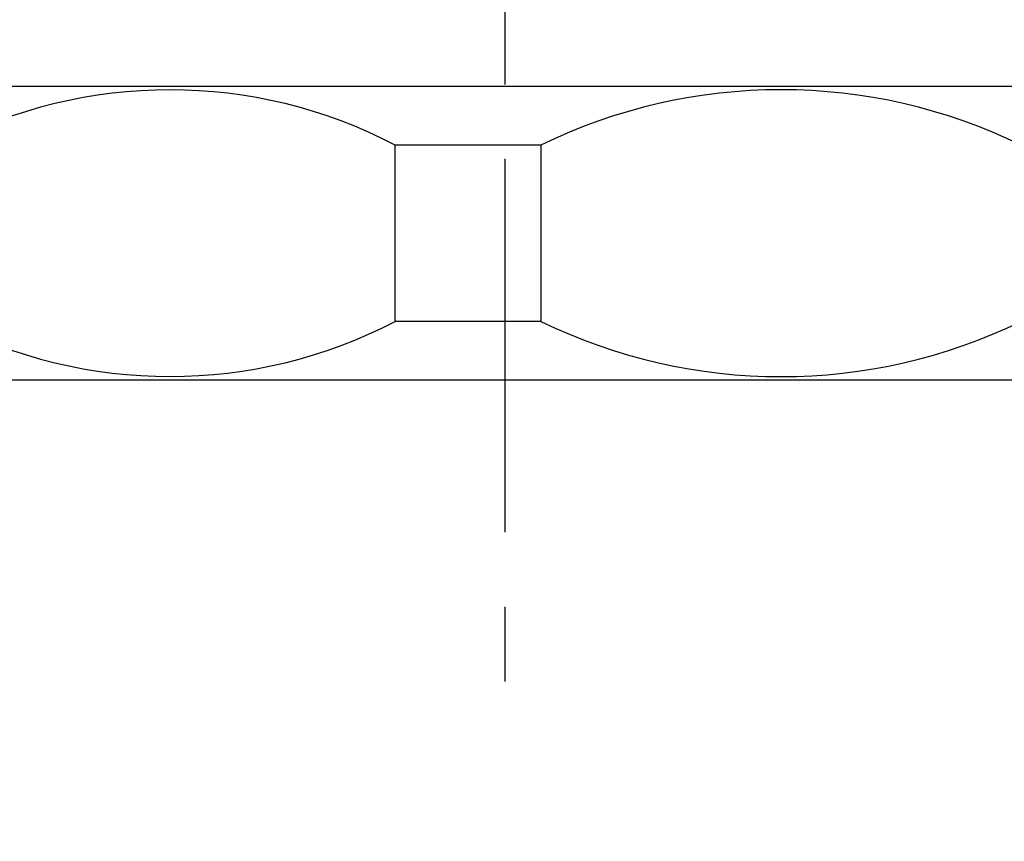
# Paper-space layout 'Layout1' of a CAD drawing. Extents: x -40 to 594, y 0 to 417.
# Drawn here: x 525 to 531, y 224 to 229 of the extents above; entities that cross this region are included whole.
import ezdxf

# ---------------------------------------------------------------- set-up
doc = ezdxf.new("R2010")
doc.units = 0
doc.linetypes.add('CENTERX2', pattern=[20.32, 12.7, -2.54, 2.54, -2.54])
doc.layers.get('0').update_dxf_attribs({"linetype": 'CONTINUOUS'})
doc.styles.add('SLDTEXTSTYLE6', font='TXT', dxfattribs={"width": 0.605})
doc.dimstyles.new('SLDDIMSTYLE0', dxfattribs={"dimtxt": 5.172414, "dimasz": 7, "dimexe": 0, "dimexo": 0.0625, "dimgap": 1.293103, "dimtad": 1, "dimlfac": 5, "dimrnd": 1e-09, "dimzin": 12, "dimtxsty": 'SLDTEXTSTYLE6', "dimsah": 1, "dimcen": 0.09, "dimazin": 3, "dimtfac": 1, "dimtofl": 0, "dimtmove": 0, "dimatfit": 3, "dimtolj": 1, "dimtzin": 12})
doc.dimstyles.new('SLDDIMSTYLE1', dxfattribs={"dimtxt": 5.172414, "dimasz": 7, "dimexe": 0, "dimexo": 0.0625, "dimgap": 1.293103, "dimtad": 1, "dimlfac": 5, "dimrnd": 1e-09, "dimzin": 12, "dimtxsty": 'SLDTEXTSTYLE6', "dimsah": 1, "dimcen": 0.09, "dimazin": 3, "dimtfac": 1, "dimtmove": 0, "dimatfit": 3, "dimtolj": 1, "dimtzin": 12})

# ---------------------------------------------------------------- blocks, each defined once
blk = doc.blocks.new('_D_14')
at = {"color": 7, "linetype": 'CONTINUOUS'}
for p, q in [((489.3621, 235.2607), (489.3621, 179.4617)), ((533.0621, 235.2607), (533.0621, 179.4617)), ((489.3621, 181.4617), (533.0621, 181.4617))]:
    blk.add_line(p, q, dxfattribs=at)
for points in [[(489.3621, 181.4617), (496.3621, 180.3848), (496.3621, 182.5386)], [(533.0621, 181.4617), (526.0621, 182.5386), (526.0621, 180.3848)]]:
    blk.add_solid(points, dxfattribs=at)
at = {"color": 7, "linetype": 'CONTINUOUS', "char_height": 7, "attachment_point": 1, "style": 'SLDTEXTSTYLE6'}
for s, insert in [('%%c', (496.7868, 190.4852, 57.1451)), ('219', (507.2236, 190.4852, 57.1451))]:
    blk.add_mtext(s, dxfattribs=dict(at, insert=insert))
blk = doc.blocks.new('_D_16')
at = {"color": 7, "linetype": 'CONTINUOUS'}
for p, q in [((507.0121, 222.2607), (507.0121, 195.5712)), ((527.8121, 222.2607), (527.8121, 195.5712)), ((507.0121, 197.5712), (493.5506, 197.5712)), ((507.0121, 197.5712), (527.8121, 197.5712)), ((527.8121, 197.5712), (541.2737, 197.5712))]:
    blk.add_line(p, q, dxfattribs=at)
for points in [[(507.0121, 197.5712), (500.0121, 198.6481), (500.0121, 196.4943)], [(527.8121, 197.5712), (534.8121, 196.4943), (534.8121, 198.6481)]]:
    blk.add_solid(points, dxfattribs=at)
at = {"color": 7, "linetype": 'CONTINUOUS', "insert": (508.2052, 206.5947, 57.1451), "char_height": 7, "attachment_point": 1, "style": 'SLDTEXTSTYLE6'}
blk.add_mtext('104', dxfattribs=at)

psp = doc.layouts.get("Layout1")

# ---------------------------------------------------------------- linework, layer by layer
at = {"color": 7, "linetype": 'CENTERX2', "ltscale": 0.2}
psp.add_line((527.8121, 301.3779), (527.8121, 224.2607), dxfattribs=at)
at = {"color": 7, "linetype": 'CONTINUOUS'}
for p, q in [((522.4121, 228.7207), (533.2121, 228.7207)), ((528.0584, 228.3207), (527.0676, 228.3207)), ((527.0676, 227.1207), (527.0676, 228.3207)), ((528.0584, 228.3207), (528.0584, 227.1207)), ((528.0584, 227.1207), (527.0676, 227.1207)), ((531.9621, 226.7207), (523.6621, 226.7207))]:
    psp.add_line(p, q, dxfattribs=at)
psp.add_circle((514.7013, 260.5504), 44.5631, dxfattribs=at)
for centre, radius, start, end in [((525.5341, 225.379), 3.3175, 62.46801, 117.53199), ((529.6928, 224.9621), 3.7351, 64.05131, 115.94869), ((525.5341, 230.0625), 3.3175, 242.46797, 297.53203), ((529.6928, 230.4793), 3.7352, 244.05139, 295.94861)]:
    psp.add_arc(centre, radius, start, end, dxfattribs=at)

# ---------------------------------------------------------------- dimensions: what is measured, and where the dimension line sits
dim = psp.add_linear_dim(base=(533.0621, 181.4617), p1=(489.3621, 237.2607), p2=(533.0621, 237.2607), text='%%c<>', dimstyle='SLDDIMSTYLE0', dxfattribs=at)
dim.commit()
dim.dimension.update_dxf_attribs({"geometry": '_D_14', "text_midpoint": (511.2121, 181.4617), "dimtype": 160})
dim = psp.add_linear_dim(base=(527.8121, 197.5712), p1=(507.0121, 224.2607), p2=(527.8121, 224.2607), dimstyle='SLDDIMSTYLE1', dxfattribs=at)
dim.commit()
dim.dimension.update_dxf_attribs({"geometry": '_D_16', "text_midpoint": (517.4121, 197.5712), "dimtype": 160})

doc.saveas('drawing.dxf')
